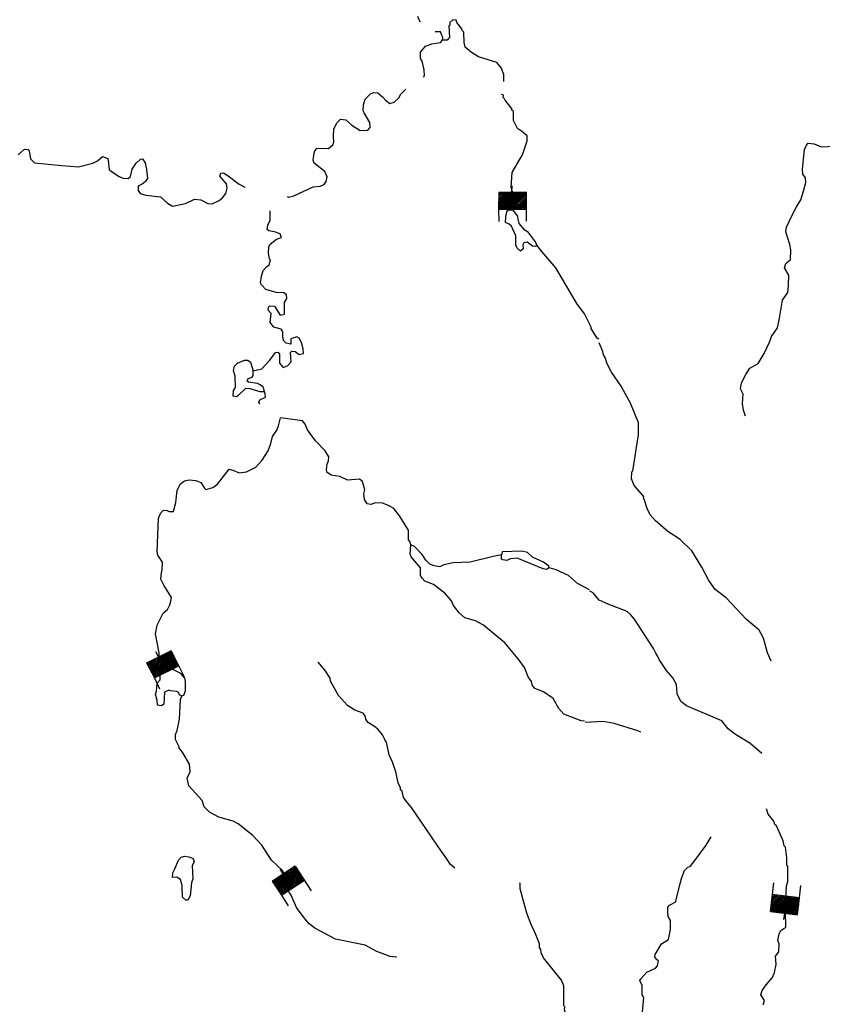
# Model space of a CAD drawing. Extents: x 604211 to 865501, y 16218587 to 16387080.
# Drawn here: x 814252 to 833265, y 16239891 to 16263206 of the extents above; entities that cross this region are included whole.
import ezdxf

# ---------------------------------------------------------------- set-up
doc = ezdxf.new("R2010")
doc.units = 0
doc.header["$MEASUREMENT"] = 0
doc.layers.add('L3', color=7, linetype='CONTINUOUS')
doc.layers.add('L6', color=7, linetype='CONTINUOUS')

# ---------------------------------------------------------------- blocks, each defined once
blk = doc.blocks.new('DAM_115')
at = {"layer": 'L6', "color": 7, "linetype": 'CONTINUOUS'}
for p, q in [((-352, -173), (-305, 514)), ((315, 178), (340, 465)), ((-352, -173), (72, 193)), ((-348, -64), (-43, 202)), ((-347, -136), (35, 199)), ((-347, -106), (5, 199)), ((-343, -27), (-73, 203)), ((-343, 3), (-103, 203)), ((-337, 40), (-140, 208)), ((-332, 77), (-182, 206)), ((-327, 114), (-219, 212)), ((-327, 144), (-249, 212)), ((-326, 174), (-286, 217)), ((-322, -173), (102, 193)), ((-285, -179), (139, 188)), ((-243, -177), (181, 189)), ((-206, -182), (218, 184)), ((-176, -183), (248, 184)), ((-139, -188), (278, 183)), ((-102, -193), (322, 174)), ((-72, -193), (317, 137)), ((-35, -199), (316, 106)), ((-5, -199), (311, 69)), ((43, -202), (306, 32)), ((73, -203), (306, 2)), ((-26, -347), (-17, -201)), ((103, -203), (301, -35)), ((140, -208), (300, -65)), ((182, -206), (297, -113)), ((219, -212), (297, -143)), ((249, -212), (296, -173)), ((286, -217), (291, -210))]:
    blk.add_line(p, q, dxfattribs=at)
at = {"layer": 'L6', "color": 7, "linetype": 'CONTINUOUS', "flags": 128}
for points in [[(286, -217), (293, -222), (315, 178), (-330, 227)], [(-352, -173), (286, -217)]]:
    blk.add_lwpolyline(points, dxfattribs=at)
blk = doc.blocks.new('DAM_116')
at = {"layer": 'L6', "color": 7, "linetype": 'CONTINUOUS'}
for p, q in [((-355, -177), (-305, 513)), ((320, 174), (343, 466)), ((-350, -170), (70, 194)), ((-348, -105), (5, 196)), ((-346, -141), (35, 192)), ((-345, -64), (-36, 199)), ((-341, -34), (-78, 202)), ((-338, 8), (-108, 206)), ((-334, 38), (-138, 210)), ((-333, 115), (-215, 211)), ((-330, 79), (-179, 213)), ((-329, 144), (-244, 215)), ((-325, 174), (-280, 213)), ((-320, -174), (106, 196)), ((-285, -172), (136, 192)), ((-243, -175), (177, 189)), ((-213, -179), (219, 186)), ((-177, -189), (249, 182)), ((-142, -187), (278, 178)), ((-100, -190), (320, 174)), ((-70, -194), (316, 145)), ((-35, -192), (313, 103)), ((-5, -196), (309, 73)), ((36, -199), (306, 31)), ((-25, -345), (-11, -202)), ((78, -202), (308, -4)), ((108, -206), (304, -34)), ((138, -210), (300, -64)), ((179, -213), (297, -105)), ((215, -211), (299, -140)), ((244, -215), (289, -177)), ((280, -213), (292, -212))]:
    blk.add_line(p, q, dxfattribs=at)
at = {"layer": 'L6', "color": 7, "linetype": 'CONTINUOUS', "flags": 128}
for points in [[(286, -218), (292, -224), (320, 174), (-328, 221)], [(-355, -177), (286, -218)]]:
    blk.add_lwpolyline(points, dxfattribs=at)
blk = doc.blocks.new('DAM_117')
at = {"layer": 'L6', "color": 7, "linetype": 'CONTINUOUS'}
for p, q in [((-356, -174), (-303, 509)), ((322, 175), (339, 467)), ((-347, -174), (72, 198)), ((-346, -141), (39, 191)), ((-345, -107), (6, 200)), ((-344, -66), (-36, 201)), ((-343, -32), (-70, 202)), ((-342, 1), (-103, 203)), ((-333, 34), (-136, 204)), ((-332, 76), (-178, 214)), ((-331, 109), (-211, 215)), ((-330, 143), (-245, 216)), ((-329, 176), (-278, 216)), ((-322, -175), (105, 189)), ((-289, -176), (139, 188)), ((-247, -177), (181, 187)), ((-214, -178), (214, 186)), ((-181, -187), (247, 185)), ((-147, -188), (281, 184)), ((-105, -189), (322, 175)), ((-72, -190), (313, 142)), ((-39, -191), (312, 108)), ((-6, -200), (311, 75)), ((36, -201), (310, 33)), ((-26, -350), (-14, -200)), ((70, -202), (309, 0)), ((103, -203), (300, -33)), ((136, -204), (299, -67)), ((178, -214), (298, -108)), ((211, -215), (297, -142)), ((245, -216), (296, -175)), ((278, -216), (287, -208))]:
    blk.add_line(p, q, dxfattribs=at)
at = {"layer": 'L6', "color": 7, "linetype": 'CONTINUOUS', "flags": 128}
for points in [[(286, -225), (286, -225), (322, 175), (-328, 226)], [(-356, -174), (286, -225)]]:
    blk.add_lwpolyline(points, dxfattribs=at)
blk = doc.blocks.new('DAM_127')
at = {"layer": 'L6', "color": 7, "linetype": 'CONTINUOUS'}
for p, q in [((-355, -176), (-306, 508)), ((322, 181), (338, 465)), ((-353, -168), (70, 192)), ((-349, -135), (37, 197)), ((-346, -59), (-38, 200)), ((-344, -102), (3, 194)), ((-341, -26), (-71, 204)), ((-340, 41), (-139, 206)), ((-336, 7), (-106, 201)), ((-334, 82), (-180, 212)), ((-329, 115), (-214, 208)), ((-328, 183), (-280, 218)), ((-324, 148), (-247, 213)), ((-320, -173), (104, 196)), ((-287, -178), (137, 191)), ((-245, -175), (179, 185)), ((-212, -180), (213, 188)), ((-179, -185), (246, 184)), ((-146, -190), (279, 179)), ((-103, -187), (320, 173)), ((-70, -192), (316, 140)), ((-37, -197), (311, 107)), ((-3, -194), (314, 72)), ((38, -200), (308, 31)), ((-26, -351), (-12, -201)), ((71, -204), (303, -2)), ((106, -201), (307, -36)), ((139, -206), (302, -69)), ((180, -212), (296, -111)), ((214, -208), (291, -144)), ((247, -213), (295, -178)), ((280, -218), (290, -211))]:
    blk.add_line(p, q, dxfattribs=at)
at = {"layer": 'L6', "color": 7, "linetype": 'CONTINUOUS', "flags": 128}
for points in [[(289, -219), (289, -219), (322, 181), (-330, 225)], [(-355, -176), (289, -219)]]:
    blk.add_lwpolyline(points, dxfattribs=at)

msp = doc.modelspace()

# ---------------------------------------------------------------- linework, layer by layer
at = {"layer": 'L3', "color": 140, "linetype": 'CONTINUOUS', "flags": 128}
for points in [[(823749.67, 16263149.65), (823711.63, 16263202.61), (823683.72, 16263279.93)], [(825722.53, 16261740.29), (825718.76, 16261903.27), (825662.93, 16262057.93), (825555.37, 16262191.21), (825121.27, 16262322.87), (824953.02, 16262427.03), (824803.22, 16262554.98), (824777.7, 16262665.61), (824770.09, 16262908.86), (824731.46, 16262953.48), (824725.53, 16262987.39), (824610.82, 16263137.91), (824590.03, 16263198), (824515.1, 16263203.39), (824443.72, 16263141.57), (824438.92, 16263074.96), (824421.07, 16263059.51), (824434.6, 16262782.36), (824407.83, 16262759.18), (824379.85, 16262719.34), (824271.02, 16262718.81)], [(823815.7, 16261844.88), (823842.38, 16261879.26), (823835.92, 16262022), (823783.68, 16262226.62), (823746.24, 16262287.89), (823748.7, 16262438.36), (823867.72, 16262580.44), (824014.05, 16262636.87), (824216.87, 16262664.11), (824271.02, 16262718.81)], [(824271.02, 16262718.81), (824275.81, 16262785.41), (824261.55, 16262819.92), (824218.18, 16262915.09), (824092.7, 16262915.75)], [(820590.11, 16259016.69), (820622.81, 16259005.97), (820742.36, 16259039.21), (821201.02, 16259248.92), (821369.32, 16259261.92), (821464.51, 16259305.28), (821511.53, 16259377.22), (821535.96, 16259484.26), (821478.35, 16259613.94), (821224.5, 16259807.95), (821204.32, 16259876.36), (821224.62, 16260042.28), (821245.47, 16260099.37), (821300.21, 16260162.37), (821567.84, 16260159.86), (821666.01, 16260244.86), (821695.78, 16260309.66), (821688.72, 16260444.08), (821692.97, 16260619.53), (821770.96, 16260772.92), (821851.88, 16260850.79), (821976.17, 16260833.48), (822117.65, 16260706.13), (822318.01, 16260582.93), (822502.38, 16260586.41), (822557.13, 16260649.42), (822549.46, 16260775.5), (822415.16, 16261002.76), (822384.86, 16261046.79), (822395.04, 16261188.33), (822438.53, 16261327.48), (822564.68, 16261452.3), (822633.68, 16261480.82), (822733.59, 16261473.63), (822851.89, 16261373.06), (822913.7, 16261301.66), (823016.55, 16261218.93), (823119.45, 16261253.38), (823235.49, 16261353.83), (823283.7, 16261442.42), (823397.2, 16261561.66)], [(825932.4, 16258707.67), (826033.56, 16258834.29), (826030.63, 16258909.83), (825994.99, 16258996.08), (825971.21, 16259014.53), (825958.16, 16259065.68), (825935.57, 16259100.78), (825894.6, 16259229.26), (825920.36, 16259587.29), (826092.4, 16259884.56), (826159.65, 16260005.26), (826275.8, 16260340.03), (826275.86, 16260457.19), (826141.51, 16260567.28), (826045.8, 16260632.76), (825950.14, 16260815.39), (825949.07, 16261033.06), (825909.23, 16261061.03), (825919.35, 16261085.41), (825750.56, 16261298.41), (825736.3, 16261332.92), (825704.8, 16261360.29), (825708.99, 16261418.57), (825676.89, 16261437.62), (825676.99, 16261440.83)], [(814216.91, 16260002.47), (814369.23, 16260142.15), (814460.82, 16260135.56), (814474.47, 16260092.73), (814511.85, 16259914.29)], [(831447.15, 16253816.73), (831399.06, 16253962.45), (831376.54, 16254114.72), (831392.71, 16254339.52), (831326.17, 16254461.48), (831353.59, 16254610.15), (831451.24, 16254803.98), (831545.88, 16254956.18), (831746.36, 16255067.29), (831888.62, 16255299.76), (832016.62, 16255566.73), (832060.11, 16255705.88), (832200.56, 16255913.36), (832250.05, 16256135.76), (832322.83, 16256565.73), (832444.85, 16256749.43), (832465.15, 16256915.35), (832474.2, 16257157.41), (832369.62, 16257332.31), (832401.78, 16257430.42), (832509.48, 16257531.48), (832517.34, 16257756.87), (832493.01, 16257884.16), (832397.42, 16258183.95), (832413.53, 16258291.59), (832541.53, 16258558.56), (832649.29, 16258776.77), (832752.86, 16258936.7), (832818.39, 16259149.58), (832874.99, 16259354.73), (832866.13, 16259464.17), (832805.51, 16259552.22), (832797.24, 16259669.99), (832839.12, 16260135.63), (832887.94, 16260232.55), (832933.16, 16260279.51), (833074.71, 16260269.33), (833237.02, 16260199.07), (833564.13, 16260209.01)], [(814511.85, 16259914.29), (814605.17, 16259815.52), (815253.39, 16259752.15), (815644.71, 16259724), (815985.53, 16259808.27), (816098.56, 16259867.09), (816214.59, 16259967.54), (816336.48, 16259916.92), (816350.74, 16259882.42), (816367.87, 16259655.23), (816423.14, 16259609.4), (816607.46, 16259495.71), (816696.65, 16259455.82), (816821.54, 16259446.84), (816875.09, 16259493.2), (816912.65, 16259666.25), (817015, 16259809.52), (817113.78, 16259902.85), (817164.34, 16259907.57), (817232.08, 16259802.27), (817228.49, 16259752.32), (817251.67, 16259725.54), (817281.85, 16259447.19), (817234.83, 16259375.25), (817155.1, 16259314.04), (817059.33, 16259262.34), (817060.46, 16259161.83), (817105.63, 16259091.64), (817236.44, 16259048.74), (817585.53, 16259015.26), (817750.19, 16258861.14), (817870.89, 16258793.88), (818176.61, 16258855.57), (818393.15, 16258957.16), (818542.42, 16258938.05), (818711.87, 16258850.54), (818811.78, 16258843.35), (818976.56, 16258923.55), (819056.29, 16258984.77), (819139, 16259087.61), (819165.24, 16259219.64), (819147.45, 16259321.34), (818992.92, 16259499.84), (819014.96, 16259573.57), (819082.17, 16259577.11), (819194.53, 16259510.44), (819447.79, 16259308.1), (819585.13, 16259239.64)], [(819782.7, 16254890.26), (819987.32, 16254942.49), (820177.74, 16255146.38), (820308.07, 16255329.49), (820366.96, 16255333.62), (820405.59, 16255289.01), (820406.66, 16255071.33), (820491.66, 16254973.15), (820603.49, 16255015.32), (820685.02, 16255101.52), (820667.89, 16255328.71), (820695.27, 16255360.22), (820777.91, 16255345.91), (820873.63, 16255280.44), (820975.34, 16255298.23), (820967.07, 16255415.98), (820927.3, 16255561.12), (820876.21, 16255665.23), (820819.73, 16255694.4), (820674, 16255646.3), (820673.34, 16255520.81), (820566.3, 16255545.25), (820503.88, 16255608.33), (820486.09, 16255710.04), (820485.56, 16255818.87), (820448.12, 16255880.14), (820275.67, 16255926.03), (820182.94, 16256033.13), (820206.85, 16256249), (820137.32, 16256329.32), (820142.11, 16256395.93), (820177.81, 16256426.84), (820286.03, 16256419.05), (820421.52, 16256208.45), (820523.83, 16256234.57), (820526.96, 16256510.52), (820584.1, 16256606.84), (820573.44, 16256691.3), (820509.82, 16256737.72), (820326.05, 16256742.57), (820080.48, 16256818.82), (819979.43, 16256926.52), (819958.04, 16256978.28), (819977.75, 16257135.87), (820020.63, 16257266.68), (820102.16, 16257352.88), (820164.04, 16257398.64), (820189.66, 16257522.33), (820165.89, 16257540.79), (820142.18, 16257676.39), (820153.56, 16257834.58), (820182.72, 16257891.08), (820333.25, 16258005.78), (820453.41, 16258047.35), (820426.1, 16258133), (820287.55, 16258184.82), (820154.94, 16258202.73), (820115.7, 16258239.02), (820131.22, 16258338.33), (820181.82, 16258460.23), (820189.08, 16258677.31)], [(826034.21, 16257796.49), (826005.7, 16257865.48), (826005.22, 16258091.48), (825904.24, 16258316.35), (825848.95, 16258362.17), (825759.76, 16258402.06), (825769.35, 16258535.27), (825794.98, 16258658.97), (825823.55, 16258707.12), (825932.4, 16258707.67)], [(826499.33, 16257863.45), (826472.01, 16257949.11), (826303.82, 16258170.43), (826215.22, 16258218.65), (826084.48, 16258378.7), (826079.74, 16258429.26), (826056.56, 16258456.03), (826055.43, 16258556.54), (825932.4, 16258707.67)], [(826499.33, 16257863.45), (826471.96, 16257831.94), (826397.62, 16257845.66), (826270.39, 16257938.5), (826193.66, 16257918.92), (826174.02, 16257878.48), (826175.15, 16257777.97), (826112.69, 16257723.89), (826034.21, 16257796.49)], [(827971.32, 16255640.17), (827931.48, 16255668.15), (827788.86, 16255896.01), (827791.26, 16255929.31), (827731.85, 16256034.01), (827629.66, 16256242.22), (827446.61, 16256489.73), (826954.61, 16257328.55), (826622.96, 16257720.65), (826499.33, 16257863.45)], [(832050.77, 16248015.39), (831964.63, 16248214.08), (831872.63, 16248563.83), (831768.65, 16248747.06), (831469.04, 16249002.95), (830986.98, 16249514.67), (830725.4, 16249717.6), (830573.26, 16249929.4), (830411.66, 16250242.32), (830171.59, 16250627.83), (829898.16, 16250898.57), (829602.08, 16251087.26), (829303.07, 16251351.47), (829187.16, 16251485.34), (829114.09, 16251632.88), (829052.93, 16251829.77), (829031.55, 16251881.52), (829033.95, 16251914.82), (828809.87, 16252173.65), (828746.32, 16252337.23), (828749.38, 16252496.02), (828776.75, 16252527.53), (828913.38, 16253379.71), (828908.17, 16253656.26), (828724.65, 16254129.76), (828635.52, 16254286.82), (828605.81, 16254339.17), (828502.42, 16254530.73), (828274.82, 16254856.76), (828172.03, 16255056.64), (828124.53, 16255210.7), (828078.77, 16255272.58), (828067.51, 16255348.71), (827981.97, 16255555.72)], [(819360.83, 16254493.79), (819355.02, 16254762.02), (819314.05, 16254890.5), (819339.1, 16255005.86), (819411.09, 16255076), (819575.28, 16255147.89), (819658.53, 16255141.9), (819722.15, 16255095.47), (819782.7, 16254890.26)], [(820048.29, 16254394.11), (820030.5, 16254495.82), (819951.43, 16254560.09), (819886.63, 16254589.86), (819671.34, 16254622.09), (819639.84, 16254649.46), (819660.68, 16254706.54), (819755.26, 16254741.59), (819783.24, 16254781.42), (819782.7, 16254890.26)], [(820048.29, 16254394.11), (819947.78, 16254392.98), (819710.52, 16254468.63), (819602.29, 16254476.42), (819421.99, 16254296.9), (819386.89, 16254274.31), (819312.56, 16254288.04), (819313.81, 16254421.85), (819360.83, 16254493.79)], [(819944.06, 16254108.69), (819913.75, 16254152.72), (819942.33, 16254200.88), (820072.61, 16254266.83), (820070.28, 16254350.68), (820048.29, 16254394.11)], [(817726.03, 16247824.11), (817658.28, 16247929.41), (817589.34, 16248018.06), (817556.09, 16248137.62), (817553.16, 16248213.15), (817468.36, 16248662.81), (817508.3, 16248869.17), (817577.37, 16249014.84), (817654.16, 16249151.58), (817752.34, 16249236.58), (817810.68, 16249349.56), (817833.93, 16249439.94), (817848.24, 16249522.6), (817788.82, 16249627.31), (817668.78, 16249820.06), (817595.11, 16249959.26), (817614.22, 16250108.53), (817627.93, 16250182.86), (817632.19, 16250358.31), (817527, 16250524.89), (817508.01, 16250609.95), (817539.95, 16251402.71), (817599.49, 16251532.33), (817662.57, 16251594.75), (817745.23, 16251580.43), (817793.99, 16251560.19), (817894.5, 16251561.32), (817951.71, 16251774.8), (817980.4, 16252057.28), (818050.05, 16252211.28), (818155.95, 16252287.36), (818266.59, 16252312.87), (818424.19, 16252293.17), (818546.68, 16252250.87), (818628.67, 16252111.07), (818660.18, 16252083.7), (818830.9, 16252129.99), (818936.8, 16252206.07), (819213.53, 16252562.77), (819303.91, 16252539.53), (819450.18, 16252478.79), (819627.43, 16252499.51), (819844.56, 16252609.42), (819998.68, 16252774.08), (820140.34, 16252998.23), (820202.87, 16253169.48), (820239.83, 16253334.2), (820342.8, 16253485.81), (820383.89, 16253591.65), (820430.98, 16253780.75)], [(823520.21, 16250771.61), (823492.3, 16250848.94), (823460.8, 16250876.31), (823461.51, 16251118.96), (823251.76, 16251460.44), (823113.28, 16251629.42), (822984.84, 16251705.61), (822846.31, 16251757.42), (822679.79, 16251769.4), (822567.96, 16251727.24), (822485.29, 16251741.55), (822417.55, 16251846.85), (822402.15, 16251981.87), (822425.4, 16252072.25), (822372.57, 16252268.54), (822301.24, 16252323.89), (822015.16, 16252302.61), (821837.38, 16252390.73), (821630.43, 16252422.36), (821526.39, 16252488.42), (821522.86, 16252555.63), (821531.84, 16252680.52), (821571.14, 16252761.38), (821577.73, 16252852.97), (821487.4, 16252993.37), (821262.12, 16253235.54), (821071.35, 16253491.97), (821014.32, 16253629.98), (820953.11, 16253709.7), (820430.98, 16253780.75)], [(827630, 16246592.69), (827555.67, 16246606.4), (827140.04, 16246761.84), (827024.13, 16246895.71), (826890.44, 16247131.3), (826659.17, 16247290.21), (826455.82, 16247371.8), (826395.2, 16247459.85), (826375.61, 16247536.58), (826299.54, 16247642.48), (826206.88, 16247866.74), (826062.47, 16248069.62), (825746.87, 16248452.2), (825240.96, 16248865.2), (825047.74, 16248971.16), (824793.23, 16249039.68), (824659.47, 16249158.11), (824529.91, 16249334.8), (824479.42, 16249447.24), (824324.89, 16249625.73), (824054.98, 16249829.28), (823851.63, 16249910.85), (823789.81, 16249982.26), (823744.05, 16250044.13), (823748.91, 16250227.91), (823524.82, 16250486.72), (823504.63, 16250555.13), (823520.21, 16250771.61)], [(825662.3, 16250533.8), (825467.22, 16250497.62), (824921.78, 16250361.11), (824519.13, 16250348.24), (824297.88, 16250297.2), (824202.7, 16250253.84), (824070.08, 16250271.74), (823964.24, 16250312.84), (823870.92, 16250411.61), (823788.33, 16250543.09), (823601.08, 16250732.31), (823520.21, 16250771.61)], [(826795.1, 16250226.33), (826789.77, 16250268.57), (826662.56, 16250361.41), (826403.31, 16250480.49), (826277.29, 16250589.98), (826145.86, 16250624.54), (825684.35, 16250607.53), (825662.3, 16250533.8)], [(826033.38, 16250456.89), (825873.39, 16250443.29), (825794.86, 16250398.73), (825695.55, 16250414.25), (825663.44, 16250433.29), (825662.3, 16250533.8)], [(826795.1, 16250226.33), (826733.82, 16250188.9), (826651.18, 16250203.22), (826033.38, 16250456.89)], [(827753.54, 16249705.45), (827462.79, 16249851.9), (827250.57, 16250042.92), (826959.23, 16250181.05), (826795.1, 16250226.33)], [(831834.94, 16245829.86), (831551.38, 16246076.23), (831205.94, 16246276.83), (831031.75, 16246414.9), (830886.15, 16246601.13), (830050.14, 16246962.56), (829915.2, 16247064.32), (829827.87, 16247246.35), (829810.13, 16247465.23), (829721.01, 16247622.28), (829574.2, 16247791.85), (829400.67, 16248055.41), (829372.17, 16248124.42), (829319.28, 16248203.54), (829268.78, 16248315.97), (828816.55, 16249009.67), (828724.43, 16249125.09), (828645.36, 16249189.36), (828189.3, 16249364.45), (827978.82, 16249463.28), (827840.33, 16249632.26), (827759.47, 16249671.55)], [(817613.77, 16246961.8), (817514.46, 16246977.31), (817505.59, 16247086.76), (817465.83, 16247231.88), (817496.19, 16247305.02), (817509.97, 16247496.52), (817582.57, 16247574.98), (817579.09, 16247759.36), (817726.03, 16247824.11)], [(818090.86, 16247195.29), (818142.01, 16247208.34), (818183.11, 16247314.19), (818182.03, 16247531.86), (818163.05, 16247616.92), (818070.32, 16247724.02), (817876.5, 16247821.65), (817726.03, 16247824.11)], [(824559.4, 16243114.49), (824457.15, 16243205.53), (824328.2, 16243390.56), (824244.99, 16243513.72), (823533.05, 16244552.48), (823448.05, 16244650.66), (823341.07, 16244792.26), (823309.64, 16244936.8), (823270.4, 16244973.09), (823273.39, 16245014.73), (823215.17, 16245136.07), (823158.8, 16245399.58), (823082.8, 16245622.63), (823003.19, 16245795.74), (822941.5, 16246101.47), (822910.59, 16246137.17), (822896.94, 16246180), (822845.25, 16246275.78), (822745.4, 16246400.12), (822658.6, 16246473.32), (822514.12, 16246559.04), (822452.91, 16246638.76), (822441.05, 16246706.57), (822388.16, 16246785.7), (822192.54, 16246858.34), (822015.95, 16246963.11), (821807.32, 16247204.09), (821614.23, 16247544.37), (821610.69, 16247611.57), (821490.05, 16247796), (821320.06, 16247992.36)], [(818090.86, 16247195.29), (818042.1, 16247215.53), (818005.28, 16247285.14), (817972.57, 16247295.85), (817823.3, 16247314.97), (817782.28, 16247326.29), (817678.77, 16247283.52), (817666.72, 16246999.84), (817613.77, 16246961.8)], [(823185.67, 16241003.89), (823028.08, 16241023.6), (822709.96, 16241138.55), (822436.45, 16241292.13), (821735.35, 16241434.62), (821243.65, 16241695.96), (821108.7, 16241797.72), (820993.39, 16241939.93), (820810.34, 16242187.43), (820680.25, 16242472.97), (820597.64, 16242604.45), (820547.75, 16242725.21), (820521.1, 16242936.35), (820487.86, 16243055.91), (820220.94, 16243301.08), (819987.41, 16243661), (819777.58, 16243885.33), (819429.21, 16244161.47), (819308.52, 16244228.73), (818971.96, 16244319.9), (818746.61, 16244444.91), (818621.78, 16244571.06), (818573.69, 16244716.78), (818255.69, 16245066.06), (818218.32, 16245244.5), (818287.98, 16245398.5), (818275.58, 16245575.14), (818119.3, 16245845.82), (818027.18, 16245961.25), (818028.97, 16245986.22), (817941.05, 16246159.94), (817941.12, 16246277.1), (817981.61, 16246374.62), (818034.68, 16246646.98), (818059.29, 16247105.5), (818090.86, 16247195.29)], [(828967.41, 16246337.46), (828894.27, 16246367.82), (828337.7, 16246541.77), (828073.08, 16246585.92), (827644.86, 16246566.51)], [(831866.93, 16239877.17), (831891.38, 16239984.2), (831808.77, 16240115.68), (831841.54, 16240222.12), (831934.38, 16240349.35), (832080.18, 16240514.61), (832131.38, 16240644.83), (832170.14, 16240834.53), (832158.94, 16241027.82), (832233.34, 16241131.27), (832238.79, 16241323.36), (832210.87, 16241400.69), (832238.91, 16241557.69), (832278.2, 16241638.55), (832401.36, 16241721.75), (832394.42, 16242090.49), (832389.15, 16242249.88), (832412.57, 16242691.75), (832445.34, 16242798.2), (832446.12, 16243158.01), (832422.94, 16243184.78), (832427.19, 16243360.23), (832395.2, 16243613.6), (832363.7, 16243640.97), (832338.79, 16243759.94), (832180.17, 16244114.47), (832140.94, 16244150.78), (832113.03, 16244228.11), (831982.88, 16244396.48), (831941.31, 16244516.64)], [(828994.85, 16239623.5), (829034.33, 16240055.86), (828996.89, 16240117.13), (828995.81, 16240334.81), (828945.92, 16240455.56), (828965.57, 16240495.99), (829110.77, 16240652.93), (829310.06, 16240747.38), (829364.21, 16240802.07), (829381.52, 16240926.36), (829349.41, 16240945.41), (829295.32, 16241007.88), (829308.44, 16241073.89), (829451.89, 16241323.01), (829618.47, 16241428.2), (829668.55, 16241658.92), (829667.48, 16241876.6), (829615.78, 16241972.38), (829606.32, 16242073.49), (829606.38, 16242190.65), (829643.28, 16242238.2), (829791.41, 16242319.61), (829803.33, 16242368.97), (829898.09, 16242755.5), (829933.25, 16242895.24), (830003.51, 16243057.56), (830076.11, 16243136.03), (830136.19, 16243156.81), (830246.89, 16243299.49), (830515.28, 16243656.79), (830630.17, 16243857.76)], [(818236.44, 16242355.87), (818186.49, 16242359.46), (818108.02, 16242432.07), (818102.81, 16242708.62), (818062.44, 16242845.42), (817974.46, 16242901.97), (817873.35, 16242892.51), (817881.13, 16243000.75), (817929.96, 16243097.66), (818011.52, 16243301.02), (818075.2, 16243371.76), (818152.53, 16243399.68), (818260.17, 16243383.56), (818357.69, 16243343.07), (818385.6, 16243265.74), (818337.38, 16243177.14), (818356.84, 16242866.09), (818324.67, 16242767.98), (818294.19, 16242460.52), (818236.44, 16242355.87)], [(827374.66, 16239321.62), (827329.5, 16239391.81), (827196.41, 16239635.73), (827155.44, 16239764.21), (827168.56, 16239830.22), (827145.37, 16239856.99), (827145.62, 16240325.64), (827088.59, 16240463.65), (826657.69, 16240988.43), (826607.8, 16241109.19), (826596.53, 16241185.32), (826566.83, 16241237.67), (826564.49, 16241321.52), (826473.02, 16241562.43), (826371.44, 16241778.98), (826265.12, 16242046.06), (826106.04, 16242626.61), (826106.69, 16242752.1), (826091.25, 16242769.94)]]:
    msp.add_lwpolyline(points, dxfattribs=at)

# ---------------------------------------------------------------- block references
at = {"layer": 'L6', "color": 7, "linetype": 'CONTINUOUS'}
for name, p, xscale, yscale, zscale, rotation in [('DAM_127', (825905.74, 16258918.81), 0.9999989125843033, 0.9999989125843033, 0.9999989125843033, 184.1599422634592), ('DAM_115', (817624.98, 16247931.81), 0.9999998530900956, 0.9999998530900956, 0.9999998530900956, 210.426382693437), ('DAM_116', (820603.7, 16242804.87), 0.9999978855036096, 0.9999978855036096, 0.9999978855036096, 217.2083154330481), ('DAM_117', (832397.47, 16242249.28), 0.9999990246479362, 0.9999990246479362, 0.9999990246479362, 357.4671959269726)]:
    msp.add_blockref(name, p, dxfattribs=dict(at, xscale=xscale, yscale=yscale, zscale=zscale, rotation=rotation))

doc.saveas('drawing.dxf')
